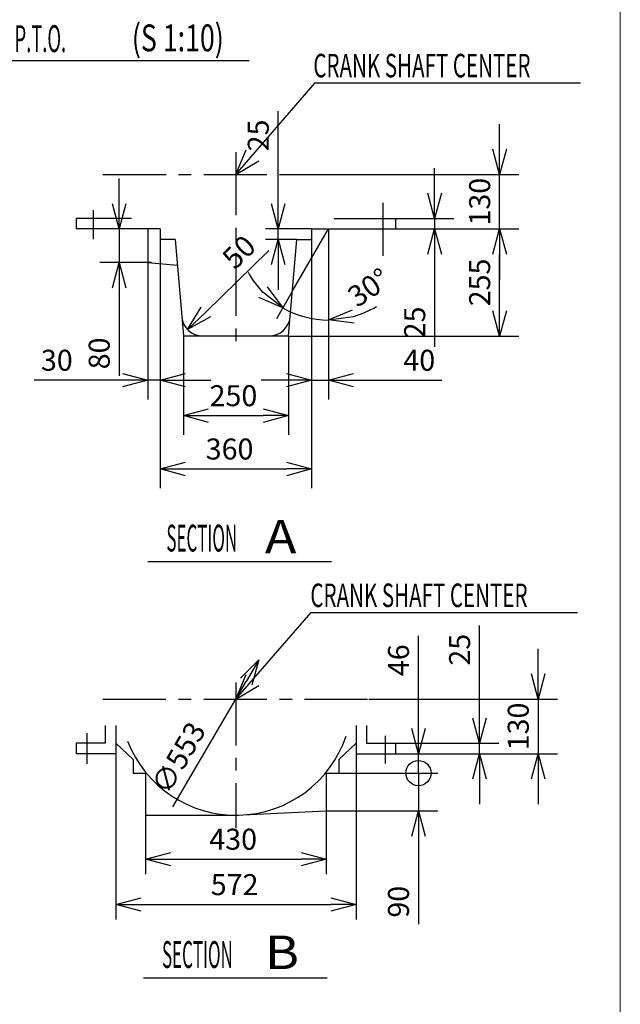
# Model space of a CAD drawing. Units: inches. Extents: x 11 to 407, y 4 to 292.
# Drawn here: x 336 to 407, y 107 to 224 of the extents above; entities that cross this region are included whole.
import ezdxf

# ---------------------------------------------------------------- set-up
doc = ezdxf.new("R2010")
doc.units = ezdxf.units.IN
doc.header["$MEASUREMENT"] = 0
doc.linetypes.add('CENTER', pattern=[12, 7.5, -1.5, 1.5, -1.5])
for name, color, linetype in [('frame', 7, 'Continuous'), ('VIEW0001', 7, 'Continuous'), ('VIEW0002', 7, 'Continuous')]:
    doc.layers.add(name, color=color, linetype=linetype)
doc.styles.get("Standard").update_dxf_attribs({"font": 'txt.shx'})
doc.dimstyles.new('ISO-25', dxfattribs={"dimtxt": 2.5, "dimasz": 2.5, "dimexe": 1.25, "dimexo": 0.625, "dimtad": 1, "dimtxsty": 'Standard', "dimcen": 2.5, "dimadec": 0, "dimazin": 0, "dimtfac": 1, "dimtmove": 0, "dimatfit": 3, "dimfxl": 1, "dimarcsym": 0})

# ---------------------------------------------------------------- blocks, each defined once
blk = doc.blocks.new('_OPEN30')
at = {"color": 0, "linetype": 'ByBlock', "lineweight": -2}
for p, q in [((-1, 0.267949), (0, 0)), ((0, 0), (-1, -0.267949)), ((0, 0), (-1, 0))]:
    blk.add_line(p, q, dxfattribs=at)
blk = doc.blocks.new('*D257')
at = {"layer": 'Defpoints', "color": 0}
for p in [(366.49, 199.44), (370.46, 199.44), (368.7, 198.19)]:
    blk.add_point(p, dxfattribs=at)
at = {"layer": 'VIEW0001', "color": 0, "lineweight": -2}
for p, q in [((366.49, 202.44), (366.49, 213.46)), ((370.46, 199.44), (364.99, 199.44)), ((366.49, 198.19), (366.49, 199.44)), ((368.7, 198.19), (364.99, 198.19)), ((366.49, 195.19), (366.49, 192.19))]:
    blk.add_line(p, q, dxfattribs=at)
at = {"layer": 'VIEW0001', "color": 0, "lineweight": -2, "xscale": 3, "yscale": 3, "zscale": 3}
for p, rotation in [((366.49, 199.44), 270), ((366.49, 198.19), 90)]:
    blk.add_blockref('_OPEN30', p, dxfattribs=dict(at, rotation=rotation))
at = {"layer": 'VIEW0001', "color": 0, "insert": (364.44, 210.58), "char_height": 2.5, "attachment_point": 5, "rotation": 90}
blk.add_mtext('25', dxfattribs=at)
blk = doc.blocks.new('*D258')
at = {"layer": 'Defpoints', "color": 0}
for p in [(372.46, 199.44), (368.15, 191.99), (368.75, 189.25), (372.46, 135.56)]:
    blk.add_point(p, dxfattribs=at)
at = {"layer": 'VIEW0001', "color": 0, "lineweight": -2}
blk.add_line((368.15, 191.99), (366.29, 188.75), dxfattribs=at)
for start, end in [(208.2033, 224.1019), (240.0004, 270), (285.8985, 301.7971)]:
    blk.add_arc((372.46, 199.44), 10.85, start, end, dxfattribs=at)
at = {"layer": 'VIEW0001', "color": 0, "lineweight": -2, "xscale": 3, "yscale": 3, "zscale": 3}
for p, rotation in [((367.04, 190.05), 322.0511638064396), ((372.46, 188.6), 187.9492733203154)]:
    blk.add_blockref('_OPEN30', p, dxfattribs=dict(at, rotation=rotation))
at = {"layer": 'VIEW0001', "color": 0, "insert": (377.45, 192.2), "char_height": 2.5, "attachment_point": 5, "rotation": 34.5678}
blk.add_mtext('30°', dxfattribs=at)
blk = doc.blocks.new('*D259')
at = {"layer": 'Defpoints', "color": 0}
for p in [(380.46, 199.44), (392.84, 199.44), (367.71, 186.69)]:
    blk.add_point(p, dxfattribs=at)
at = {"layer": 'VIEW0001', "color": 0, "lineweight": -2}
for p, q in [((380.46, 199.44), (395.13, 199.44)), ((392.84, 189.69), (392.84, 196.44)), ((367.71, 186.69), (395.13, 186.69))]:
    blk.add_line(p, q, dxfattribs=at)
at = {"layer": 'VIEW0001', "color": 0, "lineweight": -2, "xscale": 3, "yscale": 3, "zscale": 3}
for p, rotation in [((392.84, 199.44), 90), ((392.84, 186.69), 270)]:
    blk.add_blockref('_OPEN30', p, dxfattribs=dict(at, rotation=rotation))
at = {"layer": 'VIEW0001', "color": 0, "insert": (390.79, 193.07), "char_height": 2.5, "attachment_point": 5, "rotation": 90}
blk.add_mtext('255', dxfattribs=at)
blk = doc.blocks.new('*D260')
at = {"layer": 'Defpoints', "color": 0}
for p in [(367.3, 205.94), (392.84, 205.94), (372.96, 199.44)]:
    blk.add_point(p, dxfattribs=at)
at = {"layer": 'VIEW0001', "color": 0, "lineweight": -2}
for p, q in [((392.84, 208.94), (392.84, 211.94)), ((367.3, 205.94), (395.13, 205.94)), ((392.84, 199.44), (392.84, 205.94)), ((392.84, 196.44), (392.84, 193.44))]:
    blk.add_line(p, q, dxfattribs=at)
at = {"layer": 'VIEW0001', "color": 0, "lineweight": -2, "xscale": 3, "yscale": 3, "zscale": 3}
for p, rotation in [((392.84, 205.94), 270), ((392.84, 199.44), 90)]:
    blk.add_blockref('_OPEN30', p, dxfattribs=dict(at, rotation=rotation))
at = {"layer": 'VIEW0001', "color": 0, "insert": (390.79, 202.69), "char_height": 2.5, "attachment_point": 5, "rotation": 90}
blk.add_mtext('130', dxfattribs=at)
blk = doc.blocks.new('*D261')
at = {"layer": 'Defpoints', "color": 0}
for p in [(347.56, 199.44), (352.96, 199.44), (351.4, 195.44)]:
    blk.add_point(p, dxfattribs=at)
at = {"layer": 'VIEW0001', "color": 0, "lineweight": -2}
for p, q in [((347.56, 202.44), (347.56, 205.44)), ((347.56, 199.44), (347.56, 195.44)), ((351.4, 195.44), (345.27, 195.44)), ((347.56, 192.44), (347.56, 181.95))]:
    blk.add_line(p, q, dxfattribs=at)
at = {"layer": 'VIEW0001', "color": 0, "lineweight": -2, "xscale": 3, "yscale": 3, "zscale": 3}
for p, rotation in [((347.56, 199.44), 270), ((347.56, 195.44), 90)]:
    blk.add_blockref('_OPEN30', p, dxfattribs=dict(at, rotation=rotation))
at = {"layer": 'VIEW0001', "color": 0, "insert": (345.51, 184.62), "char_height": 2.5, "attachment_point": 5, "rotation": 90}
blk.add_mtext('80', dxfattribs=at)
blk = doc.blocks.new('*D262')
at = {"layer": 'Defpoints', "color": 0}
for p in [(355.21, 186.7), (367.71, 186.69), (367.71, 177.21)]:
    blk.add_point(p, dxfattribs=at)
at = {"layer": 'VIEW0001', "color": 0, "lineweight": -2}
for p, q in [((355.21, 186.7), (355.21, 174.92)), ((367.71, 186.69), (367.71, 174.92)), ((358.21, 177.21), (364.71, 177.21))]:
    blk.add_line(p, q, dxfattribs=at)
at = {"layer": 'VIEW0001', "color": 0, "lineweight": -2, "xscale": 3, "yscale": 3, "zscale": 3, "rotation": 180}
blk.add_blockref('_OPEN30', (355.21, 177.21), dxfattribs=at)
at = {"layer": 'VIEW0001', "color": 0, "lineweight": -2, "xscale": 3, "yscale": 3, "zscale": 3}
blk.add_blockref('_OPEN30', (367.71, 177.21), dxfattribs=at)
at = {"layer": 'VIEW0001', "color": 0, "insert": (361.16, 179.26), "char_height": 2.5, "attachment_point": 5}
blk.add_mtext('250', dxfattribs=at)
blk = doc.blocks.new('*D263')
at = {"layer": 'Defpoints', "color": 0}
for p in [(352.46, 198.19), (370.46, 198.19), (370.46, 170.86)]:
    blk.add_point(p, dxfattribs=at)
at = {"layer": 'VIEW0001', "color": 0, "lineweight": -2}
for p, q in [((352.46, 198.19), (352.46, 168.57)), ((370.46, 198.19), (370.46, 168.57)), ((355.46, 170.86), (367.46, 170.86))]:
    blk.add_line(p, q, dxfattribs=at)
at = {"layer": 'VIEW0001', "color": 0, "lineweight": -2, "xscale": 3, "yscale": 3, "zscale": 3, "rotation": 180}
blk.add_blockref('_OPEN30', (352.46, 170.86), dxfattribs=at)
at = {"layer": 'VIEW0001', "color": 0, "lineweight": -2, "xscale": 3, "yscale": 3, "zscale": 3}
blk.add_blockref('_OPEN30', (370.46, 170.86), dxfattribs=at)
at = {"layer": 'VIEW0001', "color": 0, "insert": (360.7, 172.91), "char_height": 2.5, "attachment_point": 5}
blk.add_mtext('360', dxfattribs=at)
blk = doc.blocks.new('*D264')
at = {"layer": 'Defpoints', "color": 0}
for p in [(352.46, 209.13), (350.96, 195.44), (352.46, 181.43)]:
    blk.add_point(p, dxfattribs=at)
at = {"layer": 'VIEW0001', "color": 0, "lineweight": -2}
for p, q in [((350.96, 195.44), (350.96, 179.15)), ((347.96, 181.43), (337.46, 181.43)), ((352.46, 181.43), (350.96, 181.43)), ((355.46, 181.43), (358.46, 181.43))]:
    blk.add_line(p, q, dxfattribs=at)
at = {"layer": 'VIEW0001', "color": 0, "lineweight": -2, "xscale": 3, "yscale": 3, "zscale": 3}
blk.add_blockref('_OPEN30', (350.96, 181.43), dxfattribs=at)
at = {"layer": 'VIEW0001', "color": 0, "lineweight": -2, "xscale": 3, "yscale": 3, "zscale": 3, "rotation": 180}
blk.add_blockref('_OPEN30', (352.46, 181.43), dxfattribs=at)
at = {"layer": 'VIEW0001', "color": 0, "insert": (340.14, 183.48), "char_height": 2.5, "attachment_point": 5}
blk.add_mtext('30', dxfattribs=at)
blk = doc.blocks.new('*D265')
at = {"layer": 'Defpoints', "color": 0}
for p in [(370.46, 209.13), (372.46, 199.44), (372.46, 181.43)]:
    blk.add_point(p, dxfattribs=at)
at = {"layer": 'VIEW0001', "color": 0, "lineweight": -2}
for p, q in [((372.46, 199.44), (372.46, 179.15)), ((367.46, 181.43), (364.46, 181.43)), ((370.46, 181.43), (372.46, 181.43)), ((375.46, 181.43), (385.96, 181.43))]:
    blk.add_line(p, q, dxfattribs=at)
at = {"layer": 'VIEW0001', "color": 0, "lineweight": -2, "xscale": 3, "yscale": 3, "zscale": 3}
blk.add_blockref('_OPEN30', (370.46, 181.43), dxfattribs=at)
at = {"layer": 'VIEW0001', "color": 0, "lineweight": -2, "xscale": 3, "yscale": 3, "zscale": 3, "rotation": 180}
blk.add_blockref('_OPEN30', (372.46, 181.43), dxfattribs=at)
at = {"layer": 'VIEW0001', "color": 0, "insert": (383.28, 183.48), "char_height": 2.5, "attachment_point": 5}
blk.add_mtext('40', dxfattribs=at)
blk = doc.blocks.new('*D266')
at = {"layer": 'Defpoints', "color": 0}
for p in [(357.5, 189.19), (355.71, 187.45)]:
    blk.add_point(p, dxfattribs=at)
at = {"layer": 'VIEW0001', "color": 0, "lineweight": -2}
blk.add_line((365.39, 196.86), (357.86, 189.54), dxfattribs=at)
at = {"layer": 'VIEW0001', "color": 0, "lineweight": -2, "xscale": 3, "yscale": 3, "zscale": 3, "rotation": 224.1866677814339}
blk.add_blockref('_OPEN30', (355.71, 187.45), dxfattribs=at)
at = {"layer": 'VIEW0001', "color": 0, "insert": (362.04, 196.47), "char_height": 2.5, "attachment_point": 5, "rotation": 44.1867}
blk.add_mtext('50', dxfattribs=at)
blk = doc.blocks.new('_NONE')
blk = doc.blocks.new('*D267')
at = {"layer": 'Defpoints', "color": 0}
for p in [(350.71, 129.62), (372.21, 130.14), (372.21, 124.39)]:
    blk.add_point(p, dxfattribs=at)
at = {"layer": 'VIEW0001', "color": 0, "lineweight": -2}
for p, q in [((350.71, 129.62), (350.71, 122.6)), ((372.21, 130.14), (372.21, 122.6)), ((353.71, 124.39), (369.21, 124.39))]:
    blk.add_line(p, q, dxfattribs=at)
at = {"layer": 'VIEW0001', "color": 0, "lineweight": -2, "xscale": 3, "yscale": 3, "zscale": 3, "rotation": 180}
blk.add_blockref('_OPEN30', (350.71, 124.39), dxfattribs=at)
at = {"layer": 'VIEW0001', "color": 0, "lineweight": -2, "xscale": 3, "yscale": 3, "zscale": 3}
blk.add_blockref('_OPEN30', (372.21, 124.39), dxfattribs=at)
at = {"layer": 'VIEW0001', "color": 0, "insert": (361.13, 126.44), "char_height": 2.5, "attachment_point": 5}
blk.add_mtext('430', dxfattribs=at)
blk = doc.blocks.new('*D156')
at = {"layer": 'Defpoints', "color": 0}
for p in [(347.16, 136.94), (375.76, 136.94), (375.76, 118.98)]:
    blk.add_point(p, dxfattribs=at)
at = {"layer": 'VIEW0001', "color": 0, "lineweight": -2}
for p, q in [((347.16, 136.94), (347.16, 117.2)), ((375.76, 136.94), (375.76, 117.2)), ((350.16, 118.98), (372.76, 118.98))]:
    blk.add_line(p, q, dxfattribs=at)
at = {"layer": 'VIEW0001', "color": 0, "lineweight": -2, "xscale": 3, "yscale": 3, "zscale": 3, "rotation": 180}
blk.add_blockref('_OPEN30', (347.16, 118.98), dxfattribs=at)
at = {"layer": 'VIEW0001', "color": 0, "lineweight": -2, "xscale": 3, "yscale": 3, "zscale": 3}
blk.add_blockref('_OPEN30', (375.76, 118.98), dxfattribs=at)
at = {"layer": 'VIEW0001', "color": 0, "insert": (361.3, 121.03), "char_height": 2.5, "attachment_point": 5}
blk.add_mtext('572', dxfattribs=at)
blk = doc.blocks.new('_ORIGIN')
at = {"color": 0, "linetype": 'ByBlock', "lineweight": -2}
blk.add_line((0, 0), (-1, 0), dxfattribs=at)
blk.add_circle((0, 0), 0.5, dxfattribs=at)
blk = doc.blocks.new('*D157')
at = {"layer": 'Defpoints', "color": 0}
for p in [(373.71, 134.64), (372.21, 130.14), (383.18, 130.14)]:
    blk.add_point(p, dxfattribs=at)
at = {"layer": 'VIEW0001', "color": 0, "lineweight": -2}
for p, q in [((383.18, 137.64), (383.18, 140.64)), ((373.71, 134.64), (385.47, 134.64)), ((383.18, 134.64), (383.18, 130.14)), ((372.21, 130.14), (385.47, 130.14)), ((383.18, 127.14), (383.18, 116.65))]:
    blk.add_line(p, q, dxfattribs=at)
at = {"layer": 'VIEW0001', "color": 0, "lineweight": -2, "xscale": 3, "yscale": 3, "zscale": 3}
for name, p, rotation in [('_ORIGIN', (383.18, 134.64), 270), ('_OPEN30', (383.18, 130.14), 90)]:
    blk.add_blockref(name, p, dxfattribs=dict(at, rotation=rotation))
at = {"layer": 'VIEW0001', "color": 0, "insert": (381.13, 119.32), "char_height": 2.5, "attachment_point": 5, "rotation": 90}
blk.add_mtext('90', dxfattribs=at)
blk = doc.blocks.new('*D158')
at = {"layer": 'Defpoints', "color": 0}
for p in [(380.46, 136.94), (383.18, 136.94), (382.96, 134.64)]:
    blk.add_point(p, dxfattribs=at)
at = {"layer": 'VIEW0001', "color": 0, "lineweight": -2}
for p, q in [((383.18, 139.94), (383.18, 150.97)), ((380.46, 136.94), (385.47, 136.94)), ((383.18, 134.64), (383.18, 136.94)), ((382.96, 134.64), (385.47, 134.64)), ((383.18, 134.64), (383.18, 131.64))]:
    blk.add_line(p, q, dxfattribs=at)
at = {"layer": 'VIEW0001', "color": 0, "lineweight": -2, "xscale": 3, "yscale": 3, "zscale": 3, "rotation": 270}
blk.add_blockref('_OPEN30', (383.18, 136.94), dxfattribs=at)
at = {"layer": 'VIEW0001', "color": 0, "insert": (381.13, 148.08), "char_height": 2.5, "attachment_point": 5, "rotation": 90}
blk.add_mtext('46', dxfattribs=at)
blk = doc.blocks.new('*D159')
at = {"layer": 'Defpoints', "color": 0}
for p in [(380.46, 200.69), (380.46, 199.44), (385.11, 199.44)]:
    blk.add_point(p, dxfattribs=at)
at = {"layer": 'VIEW0001', "color": 0, "lineweight": -2}
for p, q in [((385.11, 203.69), (385.11, 206.69)), ((380.46, 200.69), (387.39, 200.69)), ((385.11, 200.69), (385.11, 199.44)), ((380.46, 199.44), (387.39, 199.44)), ((385.11, 196.44), (385.11, 185.42))]:
    blk.add_line(p, q, dxfattribs=at)
at = {"layer": 'VIEW0001', "color": 0, "lineweight": -2, "xscale": 3, "yscale": 3, "zscale": 3}
for p, rotation in [((385.11, 200.69), 270), ((385.11, 199.44), 90)]:
    blk.add_blockref('_OPEN30', p, dxfattribs=dict(at, rotation=rotation))
at = {"layer": 'VIEW0001', "color": 0, "insert": (383.06, 188.31), "char_height": 2.5, "attachment_point": 5, "rotation": 90}
blk.add_mtext('25', dxfattribs=at)
blk = doc.blocks.new('*D160')
at = {"layer": 'Defpoints', "color": 0}
for p in [(377.28, 143.44), (380.46, 136.94), (397.43, 136.94)]:
    blk.add_point(p, dxfattribs=at)
at = {"layer": 'VIEW0001', "color": 0, "lineweight": -2}
for p, q in [((397.43, 146.44), (397.43, 149.44)), ((377.28, 143.44), (399.72, 143.44)), ((397.43, 143.44), (397.43, 136.94)), ((380.46, 136.94), (399.72, 136.94)), ((397.43, 133.94), (397.43, 130.94))]:
    blk.add_line(p, q, dxfattribs=at)
at = {"layer": 'VIEW0001', "color": 0, "lineweight": -2, "xscale": 3, "yscale": 3, "zscale": 3}
for p, rotation in [((397.43, 143.44), 270), ((397.43, 136.94), 90)]:
    blk.add_blockref('_OPEN30', p, dxfattribs=dict(at, rotation=rotation))
at = {"layer": 'VIEW0001', "color": 0, "insert": (395.38, 140.19), "char_height": 2.5, "attachment_point": 5, "rotation": 90}
blk.add_mtext('130', dxfattribs=at)
blk = doc.blocks.new('*D161')
at = {"layer": 'Defpoints', "color": 0}
for p in [(380.46, 138.19), (380.46, 136.94), (390.45, 136.94)]:
    blk.add_point(p, dxfattribs=at)
at = {"layer": 'VIEW0001', "color": 0, "lineweight": -2}
for p, q in [((390.45, 141.19), (390.45, 152.22)), ((380.46, 138.19), (392.73, 138.19)), ((390.45, 136.94), (390.45, 138.19)), ((380.46, 136.94), (392.73, 136.94)), ((390.45, 133.94), (390.45, 130.94))]:
    blk.add_line(p, q, dxfattribs=at)
at = {"layer": 'VIEW0001', "color": 0, "lineweight": -2, "xscale": 3, "yscale": 3, "zscale": 3}
for p, rotation in [((390.45, 138.19), 270), ((390.45, 136.94), 90)]:
    blk.add_blockref('_OPEN30', p, dxfattribs=dict(at, rotation=rotation))
at = {"layer": 'VIEW0001', "color": 0, "insert": (388.4, 149.33), "char_height": 2.5, "attachment_point": 5, "rotation": 90}
blk.add_mtext('25', dxfattribs=at)
blk = doc.blocks.new('*D162')
at = {"layer": 'Defpoints', "color": 0}
for p in [(364.19, 148.12), (354.48, 131.51)]:
    blk.add_point(p, dxfattribs=at)
at = {"layer": 'VIEW0001', "color": 0, "lineweight": -2}
blk.add_line((353.95, 130.61), (362.68, 145.53), dxfattribs=at)
at = {"layer": 'VIEW0001', "color": 0, "lineweight": -2, "xscale": 3, "yscale": 3, "zscale": 3, "rotation": 59.68099548145676}
blk.add_blockref('_OPEN30', (364.19, 148.12), dxfattribs=at)
at = {"layer": 'VIEW0001', "color": 0, "insert": (354.9, 136.29), "char_height": 2.5, "attachment_point": 5, "rotation": 59.681}
blk.add_mtext('∅553', dxfattribs=at)

msp = doc.modelspace()

# ---------------------------------------------------------------- linework, layer by layer
at = {"color": 7, "linetype": 'Continuous'}
for p, q in [((361.459, 205.944), (370.9, 216.849)), ((361.459, 205.944), (362.667, 208.867)), ((361.459, 205.944), (364.179, 207.558)), ((361.459, 143.444), (370.395, 153.766)), ((361.459, 143.444), (362.667, 146.367)), ((361.459, 143.444), (364.179, 145.058))]:
    msp.add_line(p, q, dxfattribs=at)
at = {"layer": 'frame', "color": 7, "lineweight": 13}
msp.add_lwpolyline([(407.203, 10.372), (11.203, 10.372), (11.203, 287.372), (407.203, 287.372), (407.203, 10.372)], dxfattribs=at)
at = {"layer": 'VIEW0001', "color": 7, "linetype": 'Continuous'}
for p, q in [((370.748, 216.849), (402.451, 216.849)), ((349.01, 200.694), (342.459, 200.694)), ((342.459, 200.694), (342.459, 199.444)), ((373.159, 200.694), (380.459, 200.694)), ((380.459, 200.694), (380.459, 199.444)), ((352.459, 199.444), (342.459, 199.444)), ((350.959, 199.444), (350.959, 195.444)), ((352.459, 199.444), (352.459, 198.194)), ((368.155, 191.989), (372.459, 199.444)), ((370.459, 199.444), (380.459, 199.444)), ((370.459, 199.444), (370.459, 198.194)), ((354.221, 198.194), (352.459, 198.194)), ((354.221, 198.194), (355.209, 186.694)), ((367.709, 186.694), (368.698, 198.194)), ((368.698, 198.194), (370.459, 198.194)), ((350.959, 195.444), (354.488, 195.135)), ((355.209, 186.694), (367.709, 186.694)), ((350.971, 159.844), (372.836, 159.844)), ((370.395, 153.766), (402.099, 153.766)), ((345.909, 140.299), (345.909, 138.194)), ((347.159, 140.299), (347.159, 136.944)), ((375.759, 140.299), (375.759, 136.944)), ((377.009, 140.299), (377.009, 138.194)), ((343.709, 139.4), (343.709, 135.726)), ((379.209, 139.066), (379.209, 135.789)), ((345.909, 138.194), (342.459, 138.194)), ((342.459, 138.194), (342.459, 136.944)), ((349.209, 136.269), (347.159, 138.194)), ((373.709, 136.269), (375.759, 138.195)), ((377.009, 138.194), (380.459, 138.194)), ((380.459, 138.194), (380.459, 136.944)), ((347.159, 136.944), (342.459, 136.944)), ((349.209, 136.269), (349.209, 134.644)), ((373.709, 136.269), (373.709, 134.644)), ((375.759, 136.944), (380.459, 136.944)), ((349.209, 134.644), (350.709, 134.644)), ((350.709, 134.644), (350.709, 129.619)), ((372.209, 134.644), (372.209, 130.069)), ((372.209, 134.644), (373.709, 134.644)), ((350.709, 129.619), (361.459, 129.619)), ((361.459, 129.619), (372.209, 130.144)), ((350.452, 110.248), (372.318, 110.248))]:
    msp.add_line(p, q, dxfattribs=at)
at = {"layer": 'VIEW0001', "color": 7, "linetype": 'CENTER'}
for p, q in [((361.459, 208.583), (361.459, 184.566)), ((345.636, 205.944), (379.12, 205.944)), ((378.959, 202.549), (378.959, 196.241)), ((344.459, 201.664), (344.459, 198.215)), ((361.459, 145.444), (361.459, 128.062)), ((345.634, 143.444), (377.284, 143.444))]:
    msp.add_line(p, q, dxfattribs=at)
at = {"layer": 'VIEW0001', "color": 7, "linetype": 'Continuous'}
for centre, radius, start, end in [((357.5, 189.194), 2.5, 185.0001, 270.00002), ((365.418, 189.194), 2.5, 270.00002, 354.99987), ((361.459, 143.444), 13.825, 201.20618, 341.37701)]:
    msp.add_arc(centre, radius, start, end, dxfattribs=at)
at = {"layer": 'VIEW0002', "color": 7, "linetype": 'Continuous'}
msp.add_line((315.185, 219.505), (363.019, 219.505), dxfattribs=at)

# ---------------------------------------------------------------- texts
at = {"layer": 'VIEW0001', "color": 7, "width": 0.641142}
msp.add_text('CRANK SHAFT CENTER', height=2.8, dxfattribs=at).set_placement((370.669, 217.496))
at = {"layer": 'VIEW0001', "color": 7, "attachment_point": 7}
for s, insert, char_height in [('{\\W0.461648;SECTION}', (353.181, 161.024), 3.2), ('{\\W1.1375;A}', (364.898, 160.792), 4), ('{\\W0.641142;CRANK SHAFT CENTER}', (370.317, 154.413), 2.8), ('{\\W1.1375;B}', (364.898, 111.292), 4), ('{\\W0.461648;SECTION}', (352.662, 111.428), 3.2)]:
    msp.add_mtext(s, dxfattribs=dict(at, insert=insert, char_height=char_height))
at = {"layer": 'VIEW0002', "color": 7, "char_height": 3.2, "attachment_point": 7}
for s, insert in [('{\\W0.72917;(S 1:10)}', (349.07, 220.595)), ('{\\W0.50087;DETAIL OF FRONT P.T.O.}', (316.442, 220.506))]:
    msp.add_mtext(s, dxfattribs=dict(at, insert=insert))

# ---------------------------------------------------------------- dimensions: what is measured, and where the dimension line sits
at = {"layer": 'VIEW0001', "color": 7}
for base, p1, p2, angle, text, override, picture, middle in [((366.492, 199.444), (368.698, 198.194), (370.459, 199.444), 270, '25', {"dimtxt": 2.5, "dimasz": 3, "dimexe": 1.499985, "dimexo": 0, "dimgap": 0.8, "dimtad": 1, "dimtih": 0, "dimtoh": 0, "dimdec": 0, "dimdsep": 46, "dimblk1": 'OPEN30', "dimblk2": 'OPEN30', "dimsah": 1, "dimse1": 0, "dimse2": 0, "dimtmove": 0}, '*D257', (366.492, 210.582)), ((392.842, 205.944), (372.959, 199.444), (367.302, 205.944), 270, '130', {"dimtxt": 2.5, "dimasz": 3, "dimexe": 2.285995, "dimexo": 0, "dimgap": 0.8, "dimtad": 1, "dimtih": 0, "dimtoh": 0, "dimdec": 0, "dimdsep": 46, "dimblk1": 'OPEN30', "dimblk2": 'OPEN30', "dimsah": 1, "dimse1": 1, "dimse2": 0, "dimtmove": 0}, '*D260', (392.842, 202.694)), ((352.459, 181.432), (350.959, 195.444), (352.459, 209.129), 180, '30', {"dimtxt": 2.5, "dimasz": 3, "dimexe": 2.286003, "dimexo": 0, "dimgap": 0.8, "dimtad": 1, "dimtih": 0, "dimtoh": 0, "dimdec": 0, "dimdsep": 46, "dimblk1": 'OPEN30', "dimblk2": 'OPEN30', "dimsah": 1, "dimse1": 0, "dimse2": 1, "dimtmove": 0}, '*D264', (340.136, 181.432)), ((372.459, 181.432), (370.459, 209.129), (372.459, 199.444), 180, '40', {"dimtxt": 2.5, "dimasz": 3, "dimexe": 2.286003, "dimexo": 0, "dimgap": 0.8, "dimtad": 1, "dimtih": 0, "dimtoh": 0, "dimdec": 0, "dimdsep": 46, "dimblk1": 'OPEN30', "dimblk2": 'OPEN30', "dimsah": 1, "dimse1": 1, "dimse2": 0, "dimtmove": 0}, '*D265', (383.283, 181.432)), ((385.108, 199.444), (380.459, 200.694), (380.459, 199.444), 90, '25', {"dimtxt": 2.5, "dimasz": 3, "dimexe": 2.285995, "dimexo": 0, "dimgap": 0.8, "dimtad": 1, "dimtih": 0, "dimtoh": 0, "dimdec": 0, "dimdsep": 46, "dimblk1": 'OPEN30', "dimblk2": 'OPEN30', "dimsah": 1, "dimse1": 0, "dimse2": 0, "dimtmove": 0}, '*D159', (385.108, 188.307)), ((347.561, 199.444), (351.402, 195.444), (352.959, 199.444), 270, '80', {"dimtxt": 2.5, "dimasz": 3, "dimexe": 2.286003, "dimexo": 0, "dimgap": 0.8, "dimtad": 1, "dimtih": 0, "dimtoh": 0, "dimdec": 0, "dimdsep": 46, "dimblk1": 'OPEN30', "dimblk2": 'OPEN30', "dimsah": 1, "dimse1": 0, "dimse2": 1, "dimtmove": 0}, '*D261', (347.561, 184.62)), ((392.842, 199.444), (367.709, 186.694), (380.459, 199.444), 270, '255', {"dimtxt": 2.5, "dimasz": 3, "dimexe": 2.285995, "dimexo": 0, "dimgap": 0.8, "dimtad": 1, "dimtih": 0, "dimtoh": 0, "dimdec": 0, "dimdsep": 46, "dimblk1": 'OPEN30', "dimblk2": 'OPEN30', "dimsah": 1, "dimse1": 0, "dimse2": 0, "dimtmove": 0}, '*D259', (392.842, 193.069)), ((370.459, 170.857), (352.459, 198.194), (370.459, 198.194), 180, '360', {"dimtxt": 2.5, "dimasz": 3, "dimexe": 2.285995, "dimexo": 0, "dimgap": 0.8, "dimtad": 1, "dimtih": 0, "dimtoh": 0, "dimdec": 0, "dimdsep": 46, "dimblk1": 'OPEN30', "dimblk2": 'OPEN30', "dimsah": 1, "dimse1": 0, "dimse2": 0, "dimtmove": 0}, '*D263', (360.697, 170.857)), ((367.709, 177.209), (355.209, 186.695), (367.709, 186.694), 180, '250', {"dimtxt": 2.5, "dimasz": 3, "dimexe": 2.285995, "dimexo": 0, "dimgap": 0.8, "dimtad": 1, "dimtih": 0, "dimtoh": 0, "dimdec": 0, "dimdsep": 46, "dimblk1": 'OPEN30', "dimblk2": 'OPEN30', "dimsah": 1, "dimse1": 0, "dimse2": 0, "dimtmove": 0}, '*D262', (361.156, 177.209)), ((390.446, 136.944), (380.459, 138.194), (380.459, 136.944), 90, '25', {"dimtxt": 2.5, "dimasz": 3, "dimexe": 2.285995, "dimexo": 0, "dimgap": 0.8, "dimtad": 1, "dimtih": 0, "dimtoh": 0, "dimdec": 0, "dimdsep": 46, "dimblk1": 'OPEN30', "dimblk2": 'OPEN30', "dimsah": 1, "dimse1": 0, "dimse2": 0, "dimtmove": 0}, '*D161', (390.446, 149.332)), ((383.184, 136.944), (382.959, 134.644), (380.459, 136.944), 270, '46', {"dimtxt": 2.5, "dimasz": 3, "dimexe": 2.285995, "dimexo": 0, "dimgap": 0.8, "dimtad": 1, "dimtih": 0, "dimtoh": 0, "dimdec": 0, "dimdsep": 46, "dimblk1": 'NONE', "dimblk2": 'OPEN30', "dimsah": 1, "dimse1": 0, "dimse2": 0, "dimtmove": 0}, '*D158', (383.184, 148.082)), ((397.429, 136.944), (377.284, 143.444), (380.459, 136.944), 90, '130', {"dimtxt": 2.5, "dimasz": 3, "dimexe": 2.286011, "dimexo": 0, "dimgap": 0.8, "dimtad": 1, "dimtih": 0, "dimtoh": 0, "dimdec": 0, "dimdsep": 46, "dimblk1": 'OPEN30', "dimblk2": 'OPEN30', "dimsah": 1, "dimse1": 0, "dimse2": 0, "dimtmove": 0}, '*D160', (397.429, 140.194)), ((383.184, 130.144), (373.709, 134.644), (372.209, 130.144), 90, '90', {"dimtxt": 2.5, "dimasz": 3, "dimexe": 2.285995, "dimexo": 0, "dimgap": 0.8, "dimtad": 1, "dimtih": 0, "dimtoh": 0, "dimdec": 0, "dimdsep": 46, "dimblk1": 'ORIGIN', "dimblk2": 'OPEN30', "dimsah": 1, "dimse1": 0, "dimse2": 0, "dimtmove": 0}, '*D157', (383.184, 119.321)), ((375.759, 118.982), (347.159, 136.944), (375.759, 136.944), 180, '572', {"dimtxt": 2.5, "dimasz": 3, "dimexe": 1.786, "dimexo": 0, "dimgap": 0.8, "dimtad": 1, "dimtih": 0, "dimtoh": 0, "dimdec": 0, "dimdsep": 46, "dimblk1": 'OPEN30', "dimblk2": 'OPEN30', "dimsah": 1, "dimse1": 0, "dimse2": 0, "dimtmove": 0}, '*D156', (361.297, 118.982)), ((372.209, 124.39), (350.709, 129.619), (372.209, 130.144), 180, '430', {"dimtxt": 2.5, "dimasz": 3, "dimexe": 1.786, "dimexo": 0, "dimgap": 0.8, "dimtad": 1, "dimtih": 0, "dimtoh": 0, "dimdec": 0, "dimdsep": 46, "dimblk1": 'OPEN30', "dimblk2": 'OPEN30', "dimsah": 1, "dimse1": 0, "dimse2": 0, "dimtmove": 0}, '*D267', (361.128, 124.39))]:
    dim = msp.add_linear_dim(base=base, p1=p1, p2=p2, angle=angle, text=text, dimstyle='ISO-25', override=override, dxfattribs=at)
    dim.commit()
    dim.dimension.update_dxf_attribs({"geometry": picture, "text_midpoint": middle, "dimtype": 160})
dim = msp.add_angular_dim_3p(base=(368.75, 189.253), center=(372.459, 199.445), p1=(368.155, 191.989), p2=(372.459, 135.561), text='30°', dimstyle='ISO-25', override={"dimtxt": 2.5, "dimasz": 3, "dimexe": 1.500008, "dimexo": 0, "dimgap": 0.8, "dimtad": 1, "dimtih": 0, "dimtoh": 0, "dimdsep": 46, "dimblk1": 'OPEN30', "dimblk2": 'OPEN30', "dimsah": 1, "dimse1": 0, "dimse2": 1, "dimaunit": 1, "dimadec": 0, "dimtmove": 0}, dxfattribs=at)
dim.commit()
dim.dimension.update_dxf_attribs({"geometry": '*D258', "text_midpoint": (378.613, 190.513), "dimtype": 165})
dim = msp.add_radius_dim(center=(357.5, 189.194), mpoint=(355.707, 187.452), text='50', dimstyle='ISO-25', override={"dimtxt": 2.5, "dimasz": 3, "dimgap": 0.8, "dimtad": 1, "dimtih": 0, "dimtoh": 0, "dimdec": 0, "dimdsep": 46, "dimblk1": 'NONE', "dimblk2": 'OPEN30', "dimsah": 1, "dimtmove": 0}, dxfattribs=at)
dim.commit()
dim.dimension.update_dxf_attribs({"geometry": '*D266', "text_midpoint": (363.469, 194.996), "dimtype": 164})
dim = msp.add_diameter_dim_2p(p1=(354.48, 131.51), p2=(364.195, 148.122), text='∅553', dimstyle='ISO-25', override={"dimtxt": 2.5, "dimasz": 3, "dimgap": 0.8, "dimtad": 1, "dimtih": 0, "dimtoh": 0, "dimdec": 0, "dimdsep": 46, "dimblk1": 'NONE', "dimblk2": 'OPEN30', "dimsah": 1, "dimtmove": 0}, dxfattribs=at)
dim.commit()
dim.dimension.update_dxf_attribs({"geometry": '*D162', "text_midpoint": (356.672, 135.259), "dimtype": 163})

doc.saveas('drawing.dxf')
